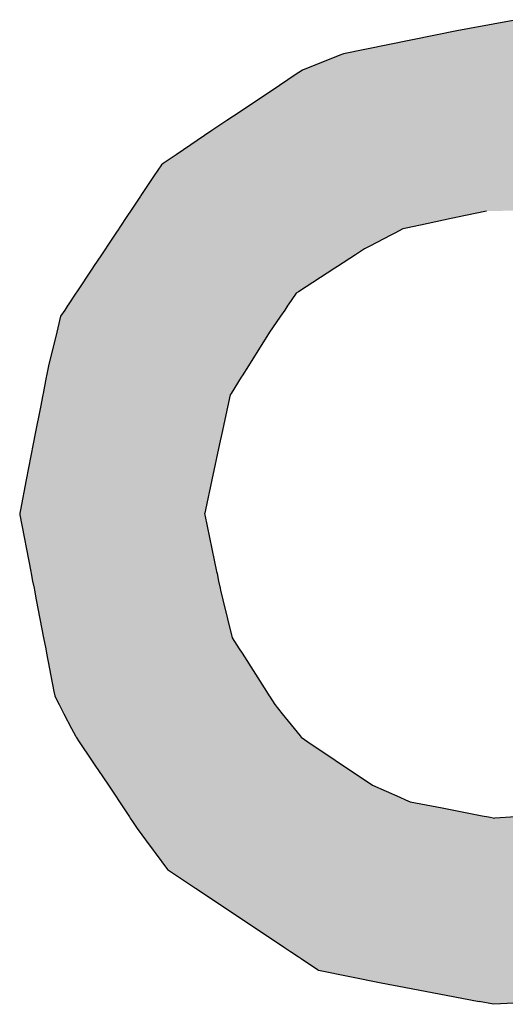
# Model space of a CAD drawing. Extents: x -243 to 155, y -376 to 356.
# Drawn here: x -241 to -238, y 89 to 94 of the extents above; entities that cross this region are included whole.
import ezdxf

# ---------------------------------------------------------------- set-up
doc = ezdxf.new("R2010")
doc.units = 0
doc.header["$MEASUREMENT"] = 0
doc.layers.add('EBENE_1', color=160, linetype='CONTINUOUS')

# ---------------------------------------------------------------- blocks, each defined once
blk = doc.blocks.new('*U80')
at = {"layer": 'EBENE_1', "color": 7, "linetype": 'Continuous'}
for p, q in [((-237.7587, 94.0464), (-238.0241, 93.9973)), ((-238.0947, 93.9843), (-238.7316, 93.8543)), ((-238.0241, 93.9973), (-238.0947, 93.9843)), ((-238.7316, 93.8543), (-238.751, 93.8466)), ((-238.751, 93.8466), (-238.9601, 93.7639)), ((-238.9601, 93.7639), (-239.0015, 93.7363)), ((-239.0015, 93.7363), (-239.1315, 93.6497)), ((-239.1315, 93.6497), (-239.3476, 93.5056)), ((-239.3853, 93.4805), (-239.4691, 93.4246)), ((-239.3476, 93.5056), (-239.3853, 93.4805)), ((-239.4691, 93.4246), (-239.6699, 93.2885)), ((-239.6699, 93.2885), (-239.7427, 93.2391)), ((-239.7521, 93.2328), (-239.7928, 93.1718)), ((-239.7427, 93.2391), (-239.7521, 93.2328)), ((-239.7965, 93.1662), (-239.8671, 93.0603)), ((-239.7928, 93.1718), (-239.7965, 93.1662)), ((-239.8702, 93.0556), (-239.9182, 92.9835)), ((-239.8671, 93.0603), (-239.8702, 93.0556)), ((-239.9258, 92.9721), (-239.9426, 92.947)), ((-239.9225, 92.9772), (-239.9258, 92.9721)), ((-239.9182, 92.9835), (-239.9225, 92.9772)), ((-237.9277, 92.9721), (-238.0465, 92.947)), ((-239.9537, 92.9302), (-239.9779, 92.8939)), ((-239.9426, 92.947), (-239.9537, 92.9302)), ((-238.1261, 92.9302), (-238.2982, 92.8939)), ((-238.0465, 92.947), (-238.1261, 92.9302)), ((-239.992, 92.8728), (-240.0075, 92.8495)), ((-239.9892, 92.877), (-239.992, 92.8728)), ((-239.9779, 92.8939), (-239.9892, 92.877)), ((-238.3983, 92.8728), (-238.4427, 92.8495)), ((-238.3784, 92.877), (-238.3983, 92.8728)), ((-238.2982, 92.8939), (-238.3784, 92.877)), ((-240.0154, 92.8377), (-240.0568, 92.7755)), ((-240.0075, 92.8495), (-240.0154, 92.8377)), ((-238.4652, 92.8377), (-238.5837, 92.7755)), ((-238.4427, 92.8495), (-238.4652, 92.8377)), ((-240.0669, 92.7605), (-240.0886, 92.7278)), ((-240.0568, 92.7755), (-240.0669, 92.7605)), ((-238.6124, 92.7605), (-238.6628, 92.7278)), ((-238.5837, 92.7755), (-238.6124, 92.7605)), ((-240.0886, 92.7278), (-240.1328, 92.6615)), ((-238.6628, 92.7278), (-238.765, 92.6615)), ((-240.139, 92.6523), (-240.2273, 92.5198)), ((-240.1328, 92.6615), (-240.139, 92.6523)), ((-238.7792, 92.6523), (-238.9834, 92.5198)), ((-238.765, 92.6615), (-238.7792, 92.6523)), ((-240.2328, 92.5115), (-240.2761, 92.4465)), ((-240.2273, 92.5198), (-240.2328, 92.5115)), ((-238.9961, 92.5115), (-239.041, 92.4465)), ((-238.9834, 92.5198), (-238.9961, 92.5115)), ((-240.2953, 92.4176), (-240.318, 92.3837)), ((-240.2775, 92.4445), (-240.2953, 92.4176)), ((-240.2761, 92.4465), (-240.2775, 92.4445)), ((-239.0609, 92.4176), (-239.0844, 92.3837)), ((-239.0424, 92.4445), (-239.0609, 92.4176)), ((-239.041, 92.4465), (-239.0424, 92.4445)), ((-240.318, 92.3837), (-240.334, 92.3183)), ((-239.0844, 92.3837), (-239.1295, 92.3183)), ((-240.334, 92.3183), (-240.3401, 92.2933)), ((-239.1295, 92.3183), (-239.1467, 92.2933)), ((-240.3401, 92.2933), (-240.3863, 92.1043)), ((-239.1467, 92.2933), (-239.2648, 92.1043)), ((-240.3863, 92.1043), (-240.3973, 92.0482)), ((-239.2648, 92.1043), (-239.2998, 92.0482)), ((-240.3988, 92.04), (-240.4167, 91.9486)), ((-240.3973, 92.0482), (-240.3988, 92.04)), ((-239.3049, 92.04), (-239.362, 91.9486)), ((-239.2998, 92.0482), (-239.3049, 92.04)), ((-240.4181, 91.941), (-240.4316, 91.8718)), ((-240.4167, 91.9486), (-240.4181, 91.941)), ((-239.3667, 91.941), (-239.3816, 91.8718)), ((-239.362, 91.9486), (-239.3667, 91.941)), ((-240.4316, 91.8718), (-240.4602, 91.7254)), ((-239.3816, 91.8718), (-239.4133, 91.7254)), ((-240.4602, 91.7254), (-240.4716, 91.667)), ((-239.4133, 91.7254), (-239.4259, 91.667)), ((-240.4716, 91.667), (-240.5111, 91.4641)), ((-239.4259, 91.667), (-239.4697, 91.4641)), ((-240.5111, 91.4641), (-240.5437, 91.2971)), ((-239.4697, 91.4641), (-239.5058, 91.2971)), ((-240.5473, 91.2786), (-240.5477, 91.2764)), ((-240.5477, 91.2764), (-240.5462, 91.2688)), ((-240.5437, 91.2971), (-240.5473, 91.2786)), ((-240.5462, 91.2688), (-240.5461, 91.2679)), ((-240.5461, 91.2679), (-240.4852, 90.9508)), ((-239.5098, 91.2786), (-239.5102, 91.2764)), ((-239.5102, 91.2764), (-239.5087, 91.2688)), ((-239.5058, 91.2971), (-239.5098, 91.2786)), ((-239.5087, 91.2688), (-239.5085, 91.2679)), ((-239.5085, 91.2679), (-239.4428, 90.9508)), ((-240.4852, 90.9508), (-240.483, 90.9394)), ((-240.483, 90.9394), (-240.4749, 90.8973)), ((-239.4428, 90.9508), (-239.4404, 90.9394)), ((-239.4404, 90.9394), (-239.4317, 90.8973)), ((-240.4749, 90.8973), (-240.4671, 90.8565)), ((-239.4317, 90.8973), (-239.4233, 90.8565)), ((-240.4671, 90.8565), (-240.465, 90.8457)), ((-240.465, 90.8457), (-240.4547, 90.7919)), ((-239.4233, 90.8565), (-239.421, 90.8457)), ((-239.421, 90.8457), (-239.4078, 90.7919)), ((-240.4547, 90.7919), (-240.4138, 90.5788)), ((-239.4078, 90.7919), (-239.3556, 90.5788)), ((-240.4138, 90.5788), (-240.4018, 90.5164)), ((-239.3556, 90.5788), (-239.3156, 90.5164)), ((-240.4018, 90.5164), (-240.397, 90.4917)), ((-240.397, 90.4917), (-240.356, 90.2779)), ((-239.3156, 90.5164), (-239.2997, 90.4917)), ((-239.2997, 90.4917), (-239.1628, 90.2779)), ((-240.356, 90.2779), (-240.3514, 90.2539)), ((-239.1628, 90.2779), (-239.1474, 90.2539)), ((-240.3514, 90.2539), (-240.3497, 90.2506)), ((-240.3497, 90.2506), (-240.3261, 90.205)), ((-239.1474, 90.2539), (-239.1453, 90.2506)), ((-239.1453, 90.2506), (-239.116, 90.205)), ((-240.3261, 90.205), (-240.2992, 90.1528)), ((-240.2992, 90.1528), (-240.2567, 90.0706)), ((-239.116, 90.205), (-239.0742, 90.1528)), ((-239.0742, 90.1528), (-239.0083, 90.0706)), ((-240.2567, 90.0706), (-240.235, 90.0284)), ((-239.0083, 90.0706), (-238.9746, 90.0284)), ((-240.235, 90.0284), (-240.2299, 90.0207)), ((-240.2299, 90.0207), (-240.2132, 89.9957)), ((-240.2132, 89.9957), (-240.1441, 89.8922)), ((-238.9746, 90.0284), (-238.9685, 90.0207)), ((-238.9685, 90.0207), (-238.9312, 89.9957)), ((-238.9312, 89.9957), (-238.7771, 89.8922)), ((-240.1441, 89.8922), (-240.1257, 89.8647)), ((-238.7771, 89.8922), (-238.7362, 89.8647)), ((-240.1257, 89.8647), (-240.0811, 89.7978)), ((-238.7362, 89.8647), (-238.6366, 89.7978)), ((-240.0811, 89.7978), (-240.0499, 89.7512)), ((-238.6366, 89.7978), (-238.5673, 89.7512)), ((-240.0499, 89.7512), (-240.0053, 89.6843)), ((-238.5673, 89.7512), (-238.4149, 89.6843)), ((-240.0053, 89.6843), (-239.9958, 89.6701)), ((-239.9958, 89.6701), (-239.9881, 89.6586)), ((-239.9881, 89.6586), (-239.965, 89.6239)), ((-238.4149, 89.6843), (-238.3825, 89.6701)), ((-238.3825, 89.6701), (-238.3562, 89.6586)), ((-238.3562, 89.6586), (-238.1769, 89.6239)), ((-239.965, 89.6239), (-239.9362, 89.5807)), ((-238.1769, 89.6239), (-237.9534, 89.5807)), ((-239.9362, 89.5807), (-239.9314, 89.5736)), ((-239.9314, 89.5736), (-239.9269, 89.5668)), ((-239.9269, 89.5668), (-239.9139, 89.5473)), ((-239.9139, 89.5473), (-239.885, 89.5041)), ((-237.9534, 89.5807), (-237.9166, 89.5736)), ((-237.9166, 89.5736), (-237.8815, 89.5668)), ((-237.7644, 89.5736), (-237.8815, 89.5668)), ((-239.885, 89.5041), (-239.8716, 89.4859)), ((-239.8716, 89.4859), (-239.8622, 89.4733)), ((-239.8622, 89.4733), (-239.8416, 89.4454)), ((-239.8416, 89.4454), (-239.799, 89.3878)), ((-239.799, 89.3878), (-239.7877, 89.3726)), ((-239.7877, 89.3726), (-239.719, 89.2797)), ((-239.719, 89.2797), (-239.5608, 89.1742)), ((-239.5608, 89.1742), (-239.4739, 89.1162)), ((-239.4739, 89.1162), (-239.3586, 89.0392)), ((-239.3586, 89.0392), (-239.2657, 88.9772)), ((-239.2657, 88.9772), (-239.061, 88.8406)), ((-239.061, 88.8406), (-239.0283, 88.8188)), ((-239.0283, 88.8188), (-238.9857, 88.7903)), ((-238.9857, 88.7903), (-238.9689, 88.7791)), ((-238.9689, 88.7791), (-238.877, 88.7178)), ((-238.877, 88.7178), (-238.8712, 88.7139)), ((-238.8712, 88.7139), (-238.5198, 88.6437)), ((-238.5198, 88.6437), (-238.3516, 88.6113)), ((-238.3516, 88.6113), (-238.1058, 88.5641)), ((-238.1058, 88.5641), (-237.9696, 88.5379)), ((-237.8897, 88.5225), (-237.9696, 88.5379)), ((-237.6197, 88.5379), (-237.8897, 88.5225))]:
    blk.add_line(p, q, dxfattribs=at)
for points in [[(-237.7587, 94.0464), (-238.0241, 93.9973), (-237.5683, 93.9973)], [(-238.0947, 93.9843), (-238.7316, 93.8543), (-237.0135, 93.8543)], [(-238.0241, 93.9973), (-238.0947, 93.9843), (-237.5178, 93.9843)], [(-238.7316, 93.8543), (-238.751, 93.8466), (-236.9837, 93.8466)], [(-238.751, 93.8466), (-238.9601, 93.7639), (-236.6631, 93.7639)], [(-238.9601, 93.7639), (-239.0015, 93.7363), (-236.556, 93.7363)], [(-239.0015, 93.7363), (-239.1315, 93.6497), (-236.4567, 93.6497)], [(-239.1315, 93.6497), (-239.3476, 93.5056), (-236.2917, 93.5056)], [(-239.3853, 93.4805), (-239.4691, 93.4246), (-236.2068, 93.4246)], [(-239.3476, 93.5056), (-239.3853, 93.4805), (-236.2653, 93.4805)], [(-239.4691, 93.4246), (-239.6699, 93.2885), (-236.0641, 93.2885)], [(-239.6699, 93.2885), (-239.7427, 93.2391), (-236.0124, 93.2391)], [(-239.7521, 93.2328), (-239.7928, 93.1718), (-235.9418, 93.1718)], [(-239.7427, 93.2391), (-239.7521, 93.2328), (-236.0057, 93.2328)], [(-239.7965, 93.1662), (-239.8671, 93.0603), (-235.8249, 93.0603)], [(-239.7928, 93.1718), (-239.7965, 93.1662), (-235.9359, 93.1662)], [(-239.8702, 93.0556), (-239.9182, 92.9835), (-235.7445, 92.9835)], [(-239.8671, 93.0603), (-239.8702, 93.0556), (-235.82, 93.0556)], [(-239.9258, 92.9721), (-239.9426, 92.947), (-238.0465, 92.947)], [(-239.9225, 92.9772), (-239.9258, 92.9721), (-237.9277, 92.9721)], [(-239.9182, 92.9835), (-239.9225, 92.9772), (-235.7378, 92.9772)], [(-239.9537, 92.9302), (-239.9779, 92.8939), (-238.2982, 92.8939)], [(-239.9426, 92.947), (-239.9537, 92.9302), (-238.1261, 92.9302)], [(-239.992, 92.8728), (-240.0075, 92.8495), (-238.4427, 92.8495)], [(-239.9892, 92.877), (-239.992, 92.8728), (-238.3983, 92.8728)], [(-239.9779, 92.8939), (-239.9892, 92.877), (-238.3784, 92.877)], [(-240.0154, 92.8377), (-240.0568, 92.7755), (-238.5837, 92.7755)], [(-240.0075, 92.8495), (-240.0154, 92.8377), (-238.4652, 92.8377)], [(-240.0669, 92.7605), (-240.0886, 92.7278), (-238.6628, 92.7278)], [(-240.0568, 92.7755), (-240.0669, 92.7605), (-238.6124, 92.7605)], [(-240.0886, 92.7278), (-240.1328, 92.6615), (-238.765, 92.6615)], [(-240.139, 92.6523), (-240.2273, 92.5198), (-238.9834, 92.5198)], [(-240.1328, 92.6615), (-240.139, 92.6523), (-238.7792, 92.6523)], [(-240.2328, 92.5115), (-240.2761, 92.4465), (-239.041, 92.4465)], [(-240.2273, 92.5198), (-240.2328, 92.5115), (-238.9961, 92.5115)], [(-240.2953, 92.4176), (-240.318, 92.3837), (-239.0844, 92.3837)], [(-240.2775, 92.4445), (-240.2953, 92.4176), (-239.0609, 92.4176)], [(-240.2761, 92.4465), (-240.2775, 92.4445), (-239.0424, 92.4445)], [(-240.318, 92.3837), (-240.334, 92.3183), (-239.1295, 92.3183)], [(-240.334, 92.3183), (-240.3401, 92.2933), (-239.1467, 92.2933)], [(-240.3401, 92.2933), (-240.3863, 92.1043), (-239.2648, 92.1043)], [(-240.3863, 92.1043), (-240.3973, 92.0482), (-239.2998, 92.0482)], [(-240.3988, 92.04), (-240.4167, 91.9486), (-239.362, 91.9486)], [(-240.3973, 92.0482), (-240.3988, 92.04), (-239.3049, 92.04)], [(-240.4181, 91.941), (-240.4316, 91.8718), (-239.3816, 91.8718)], [(-240.4167, 91.9486), (-240.4181, 91.941), (-239.3667, 91.941)], [(-240.4316, 91.8718), (-240.4602, 91.7254), (-239.4133, 91.7254)], [(-240.4602, 91.7254), (-240.4716, 91.667), (-239.4259, 91.667)], [(-240.4716, 91.667), (-240.5111, 91.4641), (-239.4697, 91.4641)], [(-240.5111, 91.4641), (-240.5437, 91.2971), (-239.5058, 91.2971)], [(-240.5473, 91.2786), (-240.5477, 91.2764), (-239.5102, 91.2764)], [(-240.5477, 91.2764), (-240.5462, 91.2688), (-239.5087, 91.2688)], [(-240.5437, 91.2971), (-240.5473, 91.2786), (-239.5098, 91.2786)], [(-240.5462, 91.2688), (-240.5461, 91.2679), (-239.5085, 91.2679)], [(-240.5461, 91.2679), (-240.4852, 90.9508), (-239.4428, 90.9508)], [(-240.4852, 90.9508), (-240.483, 90.9394), (-239.4404, 90.9394)], [(-240.483, 90.9394), (-240.4749, 90.8973), (-239.4317, 90.8973)], [(-240.4749, 90.8973), (-240.4671, 90.8565), (-239.4233, 90.8565)], [(-240.4671, 90.8565), (-240.465, 90.8457), (-239.421, 90.8457)], [(-240.465, 90.8457), (-240.4547, 90.7919), (-239.4078, 90.7919)], [(-240.4547, 90.7919), (-240.4138, 90.5788), (-239.3556, 90.5788)], [(-240.4138, 90.5788), (-240.4018, 90.5164), (-239.3156, 90.5164)], [(-240.4018, 90.5164), (-240.397, 90.4917), (-239.2997, 90.4917)], [(-240.397, 90.4917), (-240.356, 90.2779), (-239.1628, 90.2779)], [(-240.356, 90.2779), (-240.3514, 90.2539), (-239.1474, 90.2539)], [(-240.3514, 90.2539), (-240.3497, 90.2506), (-239.1453, 90.2506)], [(-240.3497, 90.2506), (-240.3261, 90.205), (-239.116, 90.205)], [(-240.3261, 90.205), (-240.2992, 90.1528), (-239.0742, 90.1528)], [(-240.2992, 90.1528), (-240.2567, 90.0706), (-239.0083, 90.0706)], [(-240.2567, 90.0706), (-240.235, 90.0284), (-238.9746, 90.0284)], [(-240.235, 90.0284), (-240.2299, 90.0207), (-238.9685, 90.0207)], [(-240.2299, 90.0207), (-240.2132, 89.9957), (-238.9312, 89.9957)], [(-240.2132, 89.9957), (-240.1441, 89.8922), (-238.7771, 89.8922)], [(-240.1441, 89.8922), (-240.1257, 89.8647), (-238.7362, 89.8647)], [(-240.1257, 89.8647), (-240.0811, 89.7978), (-238.6366, 89.7978)], [(-240.0811, 89.7978), (-240.0499, 89.7512), (-238.5673, 89.7512)], [(-240.0499, 89.7512), (-240.0053, 89.6843), (-238.4149, 89.6843)], [(-240.0053, 89.6843), (-239.9958, 89.6701), (-238.3825, 89.6701)], [(-239.9958, 89.6701), (-239.9881, 89.6586), (-238.3562, 89.6586)], [(-239.9881, 89.6586), (-239.965, 89.6239), (-238.1769, 89.6239)], [(-239.965, 89.6239), (-239.9362, 89.5807), (-237.9534, 89.5807)], [(-239.9362, 89.5807), (-239.9314, 89.5736), (-237.9166, 89.5736)], [(-239.9314, 89.5736), (-239.9269, 89.5668), (-237.8815, 89.5668)], [(-239.9269, 89.5668), (-239.9139, 89.5473), (-235.764, 89.5473)], [(-239.9139, 89.5473), (-239.885, 89.5041), (-235.8085, 89.5041)], [(-237.7644, 89.5736), (-237.8815, 89.5668), (-235.7439, 89.5668)], [(-239.885, 89.5041), (-239.8716, 89.4859), (-235.8273, 89.4859)], [(-239.8716, 89.4859), (-239.8622, 89.4733), (-235.8403, 89.4733)], [(-239.8622, 89.4733), (-239.8416, 89.4454), (-235.869, 89.4454)], [(-239.8416, 89.4454), (-239.799, 89.3878), (-235.9283, 89.3878)], [(-239.799, 89.3878), (-239.7877, 89.3726), (-235.9441, 89.3726)], [(-239.7877, 89.3726), (-239.719, 89.2797), (-236.0397, 89.2797)], [(-239.719, 89.2797), (-239.5608, 89.1742), (-236.1485, 89.1742)], [(-239.5608, 89.1742), (-239.4739, 89.1162), (-236.2083, 89.1162)], [(-239.4739, 89.1162), (-239.3586, 89.0392), (-236.2876, 89.0392)], [(-239.3586, 89.0392), (-239.2657, 88.9772), (-236.3515, 88.9772)], [(-239.2657, 88.9772), (-239.061, 88.8406), (-236.4923, 88.8406)], [(-239.061, 88.8406), (-239.0283, 88.8188), (-236.5148, 88.8188)], [(-239.0283, 88.8188), (-238.9857, 88.7903), (-236.5995, 88.7903)], [(-238.9857, 88.7903), (-238.9689, 88.7791), (-236.6447, 88.7791)], [(-238.9689, 88.7791), (-238.877, 88.7178), (-236.8927, 88.7178)], [(-238.877, 88.7178), (-238.8712, 88.7139), (-236.9083, 88.7139)], [(-238.8712, 88.7139), (-238.5198, 88.6437), (-237.1922, 88.6437)], [(-238.5198, 88.6437), (-238.3516, 88.6113), (-237.3229, 88.6113)], [(-238.3516, 88.6113), (-238.1058, 88.5641), (-237.5138, 88.5641)], [(-238.1058, 88.5641), (-237.9696, 88.5379), (-237.6197, 88.5379)]]:
    blk.add_solid(points, dxfattribs=at)
at = {"layer": 'EBENE_1', "color": 7, "linetype": 'Continuous', "extrusion": (0, 0, -1)}
for points in [[(238.0947, 93.9843), (237.5178, 93.9843), (237.0135, 93.8543)], [(238.0241, 93.9973), (237.5683, 93.9973), (237.5178, 93.9843)], [(238.7316, 93.8543), (237.0135, 93.8543), (236.9837, 93.8466)], [(238.751, 93.8466), (236.9837, 93.8466), (236.6631, 93.7639)], [(238.9601, 93.7639), (236.6631, 93.7639), (236.556, 93.7363)], [(239.0015, 93.7363), (236.556, 93.7363), (236.4567, 93.6497)], [(239.1315, 93.6497), (236.4567, 93.6497), (236.2917, 93.5056)], [(239.3853, 93.4805), (236.2653, 93.4805), (236.2068, 93.4246)], [(239.3476, 93.5056), (236.2917, 93.5056), (236.2653, 93.4805)], [(239.4691, 93.4246), (236.2068, 93.4246), (236.0641, 93.2885)], [(239.6699, 93.2885), (236.0641, 93.2885), (236.0124, 93.2391)], [(239.7521, 93.2328), (236.0057, 93.2328), (235.9418, 93.1718)], [(239.7427, 93.2391), (236.0124, 93.2391), (236.0057, 93.2328)], [(239.7965, 93.1662), (235.9359, 93.1662), (235.8249, 93.0603)], [(239.7928, 93.1718), (235.9418, 93.1718), (235.9359, 93.1662)], [(239.8702, 93.0556), (235.82, 93.0556), (235.7445, 92.9835)], [(239.8671, 93.0603), (235.8249, 93.0603), (235.82, 93.0556)], [(239.9258, 92.9721), (237.9277, 92.9721), (238.0465, 92.947)], [(239.9225, 92.9772), (237.6934, 92.9772), (237.9277, 92.9721)], [(239.9182, 92.9835), (235.7445, 92.9835), (235.7378, 92.9772)], [(239.9537, 92.9302), (238.1261, 92.9302), (238.2982, 92.8939)], [(239.9426, 92.947), (238.0465, 92.947), (238.1261, 92.9302)], [(239.992, 92.8728), (238.3983, 92.8728), (238.4427, 92.8495)], [(239.9892, 92.877), (238.3784, 92.877), (238.3983, 92.8728)], [(239.9779, 92.8939), (238.2982, 92.8939), (238.3784, 92.877)], [(240.0154, 92.8377), (238.4652, 92.8377), (238.5837, 92.7755)], [(240.0075, 92.8495), (238.4427, 92.8495), (238.4652, 92.8377)], [(240.0669, 92.7605), (238.6124, 92.7605), (238.6628, 92.7278)], [(240.0568, 92.7755), (238.5837, 92.7755), (238.6124, 92.7605)], [(240.0886, 92.7278), (238.6628, 92.7278), (238.765, 92.6615)], [(240.139, 92.6523), (238.7792, 92.6523), (238.9834, 92.5198)], [(240.1328, 92.6615), (238.765, 92.6615), (238.7792, 92.6523)], [(240.2328, 92.5115), (238.9961, 92.5115), (239.041, 92.4465)], [(240.2273, 92.5198), (238.9834, 92.5198), (238.9961, 92.5115)], [(240.2953, 92.4176), (239.0609, 92.4176), (239.0844, 92.3837)], [(240.2775, 92.4445), (239.0424, 92.4445), (239.0609, 92.4176)], [(240.2761, 92.4465), (239.041, 92.4465), (239.0424, 92.4445)], [(240.318, 92.3837), (239.0844, 92.3837), (239.1295, 92.3183)], [(240.334, 92.3183), (239.1295, 92.3183), (239.1467, 92.2933)], [(240.3401, 92.2933), (239.1467, 92.2933), (239.2648, 92.1043)], [(240.3863, 92.1043), (239.2648, 92.1043), (239.2998, 92.0482)], [(240.3988, 92.04), (239.3049, 92.04), (239.362, 91.9486)], [(240.3973, 92.0482), (239.2998, 92.0482), (239.3049, 92.04)], [(240.4181, 91.941), (239.3667, 91.941), (239.3816, 91.8718)], [(240.4167, 91.9486), (239.362, 91.9486), (239.3667, 91.941)], [(240.4316, 91.8718), (239.3816, 91.8718), (239.4133, 91.7254)], [(240.4602, 91.7254), (239.4133, 91.7254), (239.4259, 91.667)], [(240.4716, 91.667), (239.4259, 91.667), (239.4697, 91.4641)], [(240.5111, 91.4641), (239.4697, 91.4641), (239.5058, 91.2971)], [(240.5477, 91.2764), (239.5102, 91.2764), (239.5087, 91.2688)], [(240.5473, 91.2786), (239.5098, 91.2786), (239.5102, 91.2764)], [(240.5462, 91.2688), (239.5087, 91.2688), (239.5085, 91.2679)], [(240.5461, 91.2679), (239.5085, 91.2679), (239.4428, 90.9508)], [(240.5437, 91.2971), (239.5058, 91.2971), (239.5098, 91.2786)], [(240.4852, 90.9508), (239.4428, 90.9508), (239.4404, 90.9394)], [(240.483, 90.9394), (239.4404, 90.9394), (239.4317, 90.8973)], [(240.4749, 90.8973), (239.4317, 90.8973), (239.4233, 90.8565)], [(240.4671, 90.8565), (239.4233, 90.8565), (239.421, 90.8457)], [(240.465, 90.8457), (239.421, 90.8457), (239.4078, 90.7919)], [(240.4547, 90.7919), (239.4078, 90.7919), (239.3556, 90.5788)], [(240.4138, 90.5788), (239.3556, 90.5788), (239.3156, 90.5164)], [(240.4018, 90.5164), (239.3156, 90.5164), (239.2997, 90.4917)], [(240.397, 90.4917), (239.2997, 90.4917), (239.1628, 90.2779)], [(240.356, 90.2779), (239.1628, 90.2779), (239.1474, 90.2539)], [(240.3514, 90.2539), (239.1474, 90.2539), (239.1453, 90.2506)], [(240.3497, 90.2506), (239.1453, 90.2506), (239.116, 90.205)], [(240.3261, 90.205), (239.116, 90.205), (239.0742, 90.1528)], [(240.2992, 90.1528), (239.0742, 90.1528), (239.0083, 90.0706)], [(240.2567, 90.0706), (239.0083, 90.0706), (238.9746, 90.0284)], [(240.235, 90.0284), (238.9746, 90.0284), (238.9685, 90.0207)], [(240.2299, 90.0207), (238.9685, 90.0207), (238.9312, 89.9957)], [(240.2132, 89.9957), (238.9312, 89.9957), (238.7771, 89.8922)], [(240.1441, 89.8922), (238.7771, 89.8922), (238.7362, 89.8647)], [(240.1257, 89.8647), (238.7362, 89.8647), (238.6366, 89.7978)], [(240.0811, 89.7978), (238.6366, 89.7978), (238.5673, 89.7512)], [(240.0499, 89.7512), (238.5673, 89.7512), (238.4149, 89.6843)], [(240.0053, 89.6843), (238.4149, 89.6843), (238.3825, 89.6701)], [(239.9958, 89.6701), (238.3825, 89.6701), (238.3562, 89.6586)], [(239.9881, 89.6586), (238.3562, 89.6586), (238.1769, 89.6239)], [(239.965, 89.6239), (238.1769, 89.6239), (237.9534, 89.5807)], [(239.9362, 89.5807), (237.9534, 89.5807), (237.9166, 89.5736)], [(239.9314, 89.5736), (237.9166, 89.5736), (237.8815, 89.5668)], [(239.9269, 89.5668), (235.7439, 89.5668), (235.764, 89.5473)], [(239.9139, 89.5473), (235.764, 89.5473), (235.8085, 89.5041)], [(239.885, 89.5041), (235.8085, 89.5041), (235.8273, 89.4859)], [(239.8716, 89.4859), (235.8273, 89.4859), (235.8403, 89.4733)], [(239.8622, 89.4733), (235.8403, 89.4733), (235.869, 89.4454)], [(239.8416, 89.4454), (235.869, 89.4454), (235.9283, 89.3878)], [(239.799, 89.3878), (235.9283, 89.3878), (235.9441, 89.3726)], [(239.7877, 89.3726), (235.9441, 89.3726), (236.0397, 89.2797)], [(239.719, 89.2797), (236.0397, 89.2797), (236.1485, 89.1742)], [(239.5608, 89.1742), (236.1485, 89.1742), (236.2083, 89.1162)], [(239.4739, 89.1162), (236.2083, 89.1162), (236.2876, 89.0392)], [(239.3586, 89.0392), (236.2876, 89.0392), (236.3515, 88.9772)], [(239.2657, 88.9772), (236.3515, 88.9772), (236.4923, 88.8406)], [(239.061, 88.8406), (236.4923, 88.8406), (236.5148, 88.8188)], [(239.0283, 88.8188), (236.5148, 88.8188), (236.5995, 88.7903)], [(238.9857, 88.7903), (236.5995, 88.7903), (236.6447, 88.7791)], [(238.9689, 88.7791), (236.6447, 88.7791), (236.8927, 88.7178)], [(238.877, 88.7178), (236.8927, 88.7178), (236.9083, 88.7139)], [(238.8712, 88.7139), (236.9083, 88.7139), (237.1922, 88.6437)], [(238.5198, 88.6437), (237.1922, 88.6437), (237.3229, 88.6113)], [(238.3516, 88.6113), (237.3229, 88.6113), (237.5138, 88.5641)], [(238.1058, 88.5641), (237.5138, 88.5641), (237.6197, 88.5379)], [(237.9696, 88.5379), (237.6197, 88.5379), (237.8897, 88.5225)]]:
    blk.add_solid(points, dxfattribs=at)

msp = doc.modelspace()

# ---------------------------------------------------------------- block references
at = {"layer": 'EBENE_1', "color": 7, "linetype": 'Continuous'}
msp.add_blockref('*U80', (0, 0), dxfattribs=at)

doc.saveas('drawing.dxf')
